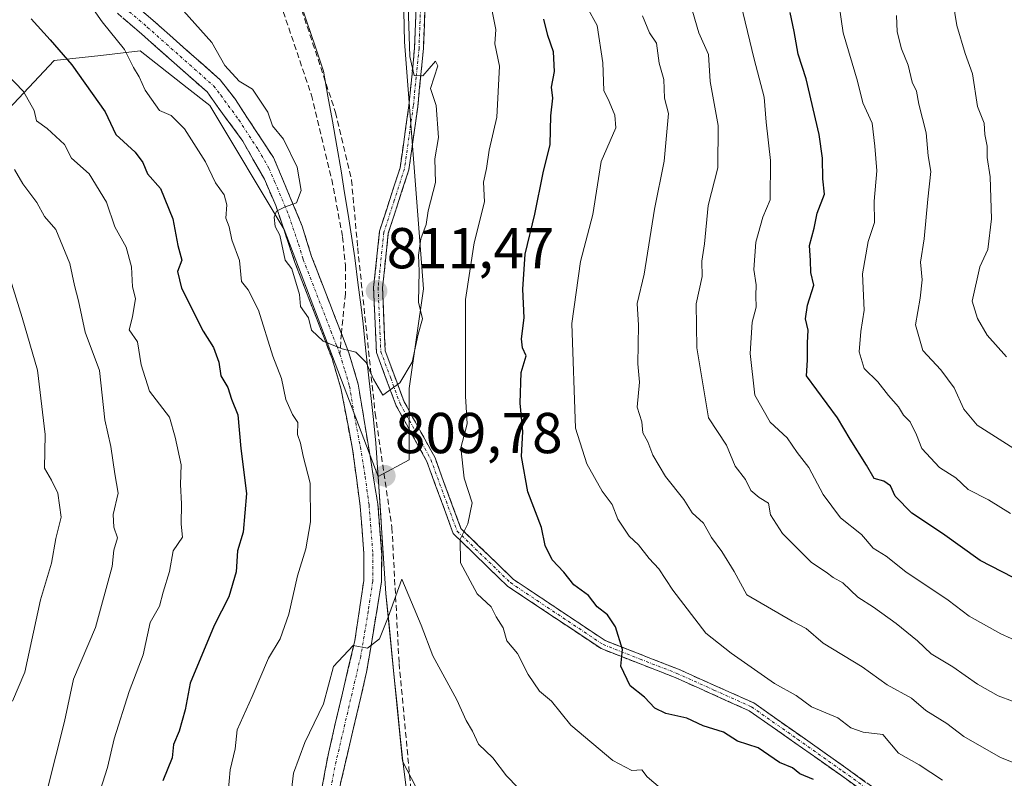
# Model space of a CAD drawing. Units: metres. Extents: x 597182 to 600626, y 4731429 to 4733791.
# Drawn here: x 599043 to 599214, y 4732843 to 4732975 of the extents above; entities that cross this region are included whole.
import ezdxf
from ezdxf.enums import TextEntityAlignment as Align

# ---------------------------------------------------------------- set-up
doc = ezdxf.new("R2010")
doc.units = ezdxf.units.M
doc.header["$MEASUREMENT"] = 0
doc.linetypes.add('TRAZO_Y_PUNTO', pattern=[1, 0.5, -0.25, 0, -0.25])
doc.linetypes.add('TRAZOSX2', pattern=[1.5, 1, -0.5])
for name, color, linetype, lineweight in [('Arbolado forestal CxS', 92, 'Continuous', 0), ('Camino', 19, 'TRAZOSX2', 0), ('Camino Cxs', 19, 'Continuous', 0), ('Camino eje', 19, 'TRAZO_Y_PUNTO', 0), ('Carátula', 7, 'Continuous', 5), ('Curva de nivel maestra', 36, 'Continuous', 30), ('Curva de nivel normal', 36, 'Continuous', 0), ('Entidad de ámbito territorial', 19, 'Continuous', 0), ('Entidad de ámbito territorial CxS', 92, 'Continuous', 0), ('Municipio', 9, 'Continuous', 13), ('Municipio CxS', 142, 'Continuous', 0), ('Muro lineal', 1, 'TRAZOSX2', 13), ('Punto de cota en terreno', 7, 'Continuous', 0), ('Rótulo de punto de cota en terreno', 19, 'Continuous', 0), ('Senda', 19, 'TRAZOSX2', 0)]:
    doc.layers.add(name, color=color, linetype=linetype, lineweight=lineweight)
doc.styles.add('Arial', font='txt', dxfattribs={"height": 0.2})

# ---------------------------------------------------------------- blocks, each defined once
blk = doc.blocks.new('*U183')
at = {"layer": 'Curva de nivel normal', "color": 36, "linetype": 'Continuous', "lineweight": 0}
blk.add_polyline3d([(599214.18, 4732916.39, 760), (599210.81, 4732920.15, 760), (599209.12, 4732923.02, 760), (599208.2, 4732926.03, 760), (599209.53, 4732932, 760), (599210.89, 4732935, 760), (599211.57, 4732940.33, 760), (599211.29, 4732947.67, 760), (599210.77, 4732951, 760), (599210.82, 4732953, 760), (599210.41, 4732955, 760), (599210.3, 4732956.99, 760), (599209.13, 4732959.85, 760), (599208.27, 4732965.54, 760), (599206.99, 4732969.09, 760), (599205.54, 4732973.95, 760), (599204.54, 4732980.08, 760)], dxfattribs=at)
blk = doc.blocks.new('*U193')
at = {"layer": 'Curva de nivel normal', "color": 36, "linetype": 'Continuous', "lineweight": 0}
blk.add_polyline3d([(599195.02, 4732975.69, 765), (599195.17, 4732972.85, 765), (599195.89, 4732969.9, 765), (599197.08, 4732967.08, 765), (599197.78, 4732964.11, 765), (599198.49, 4732962.56, 765), (599198.9, 4732960.28, 765), (599200.16, 4732955.33, 765), (599200.55, 4732951.33, 765), (599201, 4732948.57, 765), (599200.48, 4732943.76, 765), (599199.87, 4732936.87, 765), (599199.18, 4732932.85, 765), (599199.47, 4732929.74, 765), (599199.17, 4732926.58, 765), (599198.33, 4732921.93, 765), (599199.63, 4732917.46, 765), (599202.74, 4732914.09, 765), (599205.08, 4732910.98, 765), (599206.71, 4732907.29, 765), (599209.08, 4732904.48, 765), (599215.42, 4732900.42, 765)], dxfattribs=at)
blk = doc.blocks.new('*U199')
at = {"layer": 'Curva de nivel normal', "color": 36, "linetype": 'Continuous', "lineweight": 0}
blk.add_polyline3d([(599214.86, 4732889.16, 770), (599211.02, 4732891.5, 770), (599207.49, 4732893.29, 770), (599205.33, 4732895.33, 770), (599202.48, 4732897.14, 770), (599199.44, 4732900.44, 770), (599198.51, 4732902.84, 770), (599197.38, 4732905.05, 770), (599196.25, 4732906.25, 770), (599195.37, 4732907.7, 770), (599193.63, 4732909.63, 770), (599191.81, 4732912.02, 770), (599189.41, 4732914.35, 770), (599188.54, 4732917.21, 770), (599188.85, 4732920.79, 770), (599189.42, 4732924.5, 770), (599189.14, 4732930.79, 770), (599190.13, 4732936.42, 770), (599191.19, 4732939.69, 770), (599191.16, 4732943.42, 770), (599191.62, 4732948.67, 770), (599191.27, 4732953, 770), (599190.81, 4732956.96, 770), (599189.2, 4732960.51, 770), (599188.26, 4732964.3, 770), (599185.77, 4732972.67, 770), (599184.66, 4732980.3, 770)], dxfattribs=at)
blk = doc.blocks.new('5PATER')
at = {"layer": 'Carátula', "linetype": 'Continuous', "lineweight": 5}
h = blk.add_hatch(color=250, dxfattribs=at)
edge = h.paths.add_edge_path()
edge.add_ellipse((0, 0.01), major_axis=(-1.33, -1.34), ratio=0.999422, start_angle=0, end_angle=360)

msp = doc.modelspace()

# ---------------------------------------------------------------- linework, layer by layer
at = {"layer": 'Arbolado forestal CxS', "color": 92, "linetype": 'Continuous', "lineweight": 0}
for points in [[(599050.7, 4733045.22, 831.69), (599050.85, 4733045.18, 831.64), (599051.03, 4733045.13, 831.59), (599073.95, 4733036.39, 822.91), (599108.64, 4733010.78, 808.02), (599109.46, 4732971.14, 810.05), (599112.77, 4732928.19, 808.35), (599110.29, 4732910.84, 808.53), (599110.29, 4732898.46, 808.07), (599104.9, 4732895.57, 809.5)], [(599050.7, 4733045.22, 831.69), (599050.85, 4733045.18, 831.64), (599051.03, 4733045.13, 831.59), (599073.95, 4733036.39, 822.91), (599108.64, 4733010.78, 808.02), (599109.46, 4732971.14, 810.05), (599112.77, 4732928.19, 808.35), (599110.29, 4732910.84, 808.53), (599110.29, 4732898.46, 808.07), (599104.9, 4732895.57, 809.5)], [(599108.64, 4733010.78, 808.02), (599109.46, 4732971.14, 810.05), (599112.77, 4732928.19, 808.35), (599110.29, 4732910.84, 808.53), (599110.29, 4732898.46, 808.07), (599104.9, 4732895.57, 809.5), (599104.9, 4732895.57, 809.5), (599088.59, 4732938.48, 810.71), (599075.64, 4732960.06, 807.97), (599071.71, 4732963.15, 807.69), (599063.55, 4732969.55, 806.59), (599056.67, 4732968.77, 802.92), (599048.6, 4732967.86, 799.37), (599030.9, 4732949.1, 786.51), (599003.97, 4732952.1, 783.41), (598986.02, 4732953.6, 782.13), (598989.01, 4732982.04, 793.79)], [(599219.87, 4732836.46, 793.27), (599201.35, 4732833.43, 796.46), (599166.72, 4732826.48, 804.56), (599129.78, 4732818.8, 815.66), (599125.88, 4732817.98, 816.47), (599120.31, 4732825.8, 816.61), (599113.1, 4732838.52, 815.41), (599109.16, 4732846.09, 814.64), (599106.25, 4732875.22, 810.21), (599105.9, 4732880.42, 809.74), (599104.9, 4732895.57, 809.5), (599110.29, 4732898.46, 808.07), (599110.29, 4732910.84, 808.53), (599112.77, 4732928.19, 808.35), (599109.46, 4732971.14, 810.05), (599108.64, 4733010.78, 808.02)], [(599030.9, 4732949.1, 786.51), (599048.6, 4732967.86, 799.37), (599056.67, 4732968.77, 802.92), (599063.55, 4732969.55, 806.59), (599071.71, 4732963.15, 807.69), (599075.64, 4732960.06, 807.97), (599088.59, 4732938.48, 810.71), (599104.9, 4732895.57, 809.5), (599105.9, 4732880.42, 809.74), (599106.25, 4732875.22, 810.21), (599109.16, 4732846.09, 814.64), (599113.1, 4732838.52, 815.41), (599120.31, 4732825.8, 816.61), (599125.88, 4732817.98, 816.47), (599129.78, 4732818.8, 815.66), (599108.63, 4732800.54, 816.71), (599086.37, 4732778.95, 811.98), (599058.61, 4732756.49, 806.6), (599018.82, 4732719.29, 807.37)], [(599104.9, 4732895.57, 809.5), (599088.59, 4732938.48, 810.71), (599075.64, 4732960.06, 807.97), (599071.71, 4732963.15, 807.69), (599063.55, 4732969.55, 806.59), (599056.67, 4732968.77, 802.92), (599048.6, 4732967.86, 799.37), (599030.9, 4732949.1, 786.51)], [(599104.9, 4732895.57, 809.5), (599088.59, 4732938.48, 810.71), (599075.64, 4732960.06, 807.97), (599071.71, 4732963.15, 807.69), (599063.55, 4732969.55, 806.59), (599056.67, 4732968.77, 802.92), (599048.6, 4732967.86, 799.37), (599030.9, 4732949.1, 786.51)], [(599104.9, 4732895.57, 809.5), (599105.9, 4732880.42, 809.74), (599106.25, 4732875.22, 810.21), (599109.16, 4732846.09, 814.64), (599113.1, 4732838.52, 815.41), (599120.31, 4732825.8, 816.61), (599125.88, 4732817.98, 816.47), (599129.78, 4732818.8, 815.66)], [(599104.9, 4732895.57, 809.5), (599105.9, 4732880.42, 809.74), (599106.25, 4732875.22, 810.21), (599109.16, 4732846.09, 814.64), (599113.1, 4732838.52, 815.41), (599120.31, 4732825.8, 816.61), (599125.88, 4732817.98, 816.47), (599129.78, 4732818.8, 815.66)]]:
    msp.add_polyline3d(points, dxfattribs=at)
at = {"layer": 'Camino', "color": 19, "linetype": 'TRAZOSX2', "lineweight": 0}
for points in [[(599216.37, 4732822.59), (599210.46, 4732825.89), (599199.32, 4732833.54), (599185.32, 4732843.69), (599169.43, 4732854.86), (599156.54, 4732860.63), (599143.67, 4732865.65), (599127.4, 4732876.51), (599117.97, 4732885.64), (599113.37, 4732898.18), (599108.03, 4732907.88), (599104.6, 4732917.1), (599104.12, 4732928.4), (599105.15, 4732938.19), (599108.72, 4732949.22), (599110.25, 4732960.03), (599111.24, 4732970.05), (599112.04, 4732991.18)], [(599113.59, 4732991.27), (599112.78, 4732969.94), (599111.79, 4732959.84), (599110.24, 4732948.87), (599106.67, 4732937.87), (599105.67, 4732928.35), (599106.14, 4732917.41), (599109.45, 4732908.53), (599114.79, 4732898.82), (599119.3, 4732886.51), (599128.37, 4732877.73), (599144.39, 4732867.04), (599157.14, 4732862.06), (599170.2, 4732856.22), (599186.22, 4732844.95), (599200.21, 4732834.8), (599211.28, 4732827.2), (599216.8, 4732824.12)], [(599055.83, 4732983.33), (599065.78, 4732974.84), (599077.42, 4732964.52), (599079.96, 4732961.27), (599086.7, 4732951), (599091.7, 4732939.08), (599093.34, 4732933.8), (599096.51, 4732925.62), (599098.51, 4732920.45)], [(599095.11, 4732841.34), (599096.31, 4732847.73), (599100.86, 4732867.06), (599102.41, 4732877.5), (599102.43, 4732882.12), (599101.79, 4732890.39), (599100.46, 4732900.3), (599098.42, 4732910.9), (599096.89, 4732916.09), (599090.42, 4732932.79), (599087.09, 4732942.7), (599085.12, 4732947.27), (599081.38, 4732953.83), (599075.16, 4732962.4), (599063.75, 4732972.51), (599054.03, 4732980.8)], [(599098.51, 4732920.45), (599099.82, 4732917.08), (599101.44, 4732911.59), (599104.86, 4732890.76), (599105.52, 4732882.23), (599105.5, 4732877.24), (599102.9, 4732861.56), (599098.38, 4732842.26), (599097.44, 4732835.97), (599095.4, 4732822.15), (599093.51, 4732816.78), (599089.67, 4732810.03), (599086.78, 4732805.96), (599081.46, 4732799.64), (599079.79, 4732797.15), (599077.22, 4732792.92), (599074.1, 4732787.32), (599070.34, 4732781.48), (599065.42, 4732774.28), (599056.54, 4732761.96), (599053.06, 4732756.36), (599049.61, 4732752.34), (599044.58, 4732747.52), (599035.65, 4732740.44)]]:
    msp.add_lwpolyline(points, dxfattribs=at)
at = {"layer": 'Camino Cxs', "color": 19, "linetype": 'Continuous', "lineweight": 0}
for points in [[(599188.82, 4732841.15, 798.21), (599185.32, 4732843.69, 798.02), (599181.35, 4732846.48, 798.24), (599177.38, 4732849.28, 797.92), (599173.4, 4732852.07, 798.22), (599169.43, 4732854.86, 797.98), (599165.13, 4732856.78, 798.21), (599160.84, 4732858.71, 798.52), (599156.54, 4732860.63, 798.42), (599152.25, 4732862.3, 798.9), (599147.96, 4732863.98, 799.64), (599143.67, 4732865.65, 800.91), (599139.6, 4732868.37, 801.34), (599135.54, 4732871.08, 801.98), (599131.47, 4732873.8, 802.37), (599127.4, 4732876.51, 803.23), (599124.26, 4732879.55, 803.71), (599121.11, 4732882.6, 804.61), (599117.97, 4732885.64, 805.37), (599116.44, 4732889.82, 805.99), (599114.9, 4732894, 807.08), (599113.37, 4732898.18, 807.48), (599111.59, 4732901.41, 808.18), (599109.81, 4732904.65, 808.93), (599108.03, 4732907.88, 809.69), (599106.32, 4732912.49, 810.32), (599104.6, 4732917.1, 810.45), (599104.44, 4732920.87, 810.76), (599104.28, 4732924.63, 811.09), (599104.12, 4732928.4, 811.37), (599104.64, 4732933.3, 811.52), (599105.15, 4732938.19, 811.48), (599106.34, 4732941.87, 811.51), (599107.53, 4732945.54, 811.6), (599108.72, 4732949.22, 811.62), (599109.23, 4732952.82, 811.52), (599109.74, 4732956.43, 811.14), (599110.25, 4732960.03, 810.77), (599110.58, 4732963.37, 810.49), (599110.91, 4732966.71, 810.2), (599111.24, 4732970.05, 809.82), (599111.4, 4732974.28, 809.43), (599111.56, 4732978.5, 809.15)], [(599113.1, 4732978.47, 809.03), (599112.94, 4732974.21, 809.39), (599112.78, 4732969.94, 809.6), (599112.45, 4732966.57, 809.78), (599112.12, 4732963.21, 809.98), (599111.79, 4732959.84, 810.25), (599111.27, 4732956.18, 810.6), (599110.76, 4732952.53, 811.02), (599110.24, 4732948.87, 811.33), (599109.05, 4732945.2, 811.42), (599107.86, 4732941.54, 811.32), (599106.67, 4732937.87, 811.36), (599106.17, 4732933.11, 811.49), (599105.67, 4732928.35, 811.41), (599105.83, 4732924.7, 811.25), (599105.98, 4732921.06, 811), (599106.14, 4732917.41, 810.71), (599107.8, 4732912.97, 810.19), (599109.45, 4732908.53, 809.62), (599111.23, 4732905.29, 808.87), (599113.01, 4732902.06, 807.81), (599114.79, 4732898.82, 807.26), (599116.29, 4732894.72, 806.7), (599117.8, 4732890.61, 805.75), (599119.3, 4732886.51, 805.2), (599122.32, 4732883.58, 804.41), (599125.35, 4732880.66, 803.57), (599128.37, 4732877.73, 802.87), (599132.38, 4732875.06, 802.04), (599136.38, 4732872.39, 801.75), (599140.39, 4732869.71, 801.04), (599144.39, 4732867.04, 800.63), (599148.64, 4732865.38, 799.4), (599152.89, 4732863.72, 798.71), (599157.14, 4732862.06, 798.2), (599161.49, 4732860.11, 798.18), (599165.85, 4732858.17, 798.01), (599170.2, 4732856.22, 797.45), (599174.21, 4732853.4, 797.66), (599178.21, 4732850.59, 797.46), (599182.22, 4732847.77, 797.87), (599186.22, 4732844.95, 797.6), (599189.72, 4732842.41, 797.88)], [(599062.46, 4732977.67, 806.83), (599065.78, 4732974.84, 807.28), (599068.69, 4732972.26, 807.71), (599071.6, 4732969.68, 807.89), (599074.51, 4732967.1, 808.17), (599077.42, 4732964.52, 808.54), (599079.96, 4732961.27, 808.8), (599082.21, 4732957.85, 808.73), (599084.45, 4732954.42, 808.98), (599086.7, 4732951, 809.11), (599088.37, 4732947.03, 809.64), (599090.03, 4732943.05, 809.92), (599091.7, 4732939.08, 810.39), (599092.52, 4732936.44, 810.66), (599093.34, 4732933.8, 810.74), (599094.93, 4732929.71, 810.61), (599096.51, 4732925.62, 810.54), (599097.51, 4732923.04, 810.42), (599098.51, 4732920.45, 810.16), (599099.82, 4732917.08, 809.86), (599100.63, 4732914.34, 809.72), (599101.44, 4732911.59, 809.64), (599102.12, 4732907.42, 809.45), (599102.81, 4732903.26, 809.19), (599103.49, 4732899.09, 809.06), (599104.18, 4732894.93, 809.18), (599104.86, 4732890.76, 809.22), (599105.19, 4732886.5, 809.17), (599105.52, 4732882.23, 809.24), (599105.5, 4732877.24, 809.38), (599104.85, 4732873.32, 809.58), (599104.2, 4732869.4, 809.87), (599103.55, 4732865.48, 810.27), (599102.9, 4732861.56, 810.58), (599101.77, 4732856.74, 810.72), (599100.64, 4732851.91, 811.21), (599099.51, 4732847.09, 812.04), (599098.38, 4732842.26, 812.65)], [(599095.11, 4732841.34, 811.88), (599095.71, 4732844.54, 811.73), (599096.31, 4732847.73, 811.57), (599097.45, 4732852.56, 811.25), (599098.59, 4732857.4, 810.5), (599099.72, 4732862.23, 810.21), (599100.86, 4732867.06, 809.87), (599101.38, 4732870.54, 809.66), (599101.89, 4732874.02, 809.39), (599102.41, 4732877.5, 809.24), (599102.43, 4732882.12, 808.94), (599102.11, 4732886.26, 808.79), (599101.79, 4732890.39, 808.79), (599101.13, 4732895.35, 808.74), (599100.46, 4732900.3, 808.62), (599099.78, 4732903.83, 808.58), (599099.1, 4732907.37, 808.83), (599098.42, 4732910.9, 809.11), (599097.66, 4732913.5, 809.28), (599096.89, 4732916.09, 809.53), (599095.27, 4732920.27, 809.65), (599093.66, 4732924.44, 810.18), (599092.04, 4732928.62, 810.33), (599090.42, 4732932.79, 810.11), (599089.31, 4732936.09, 809.86), (599088.2, 4732939.4, 809.79), (599087.09, 4732942.7, 809.76), (599085.12, 4732947.27, 808.79), (599083.25, 4732950.55, 808.36), (599081.38, 4732953.83, 808.51), (599079.31, 4732956.69, 808.03), (599077.23, 4732959.54, 808.05), (599075.16, 4732962.4, 807.68), (599072.31, 4732964.93, 807.42), (599069.46, 4732967.46, 807.15), (599066.6, 4732969.98, 806.94), (599063.75, 4732972.51, 806.59), (599060.51, 4732975.27, 806.24)]]:
    msp.add_polyline3d(points, dxfattribs=at)
at = {"layer": 'Camino eje', "color": 19, "linetype": 'TRAZO_Y_PUNTO', "lineweight": 0}
for points in [[(599112.82, 4732991.23), (599112.01, 4732970), (599111.52, 4732964.95), (599111.02, 4732959.94), (599109.48, 4732949.05), (599107.7, 4732943.55), (599105.91, 4732938.03), (599104.9, 4732928.38), (599105.13, 4732922.91), (599105.37, 4732917.26), (599107.09, 4732912.65), (599108.74, 4732908.21), (599111.41, 4732903.36), (599114.08, 4732898.5), (599116.34, 4732892.35), (599118.64, 4732886.08), (599127.89, 4732877.12), (599144.03, 4732866.35), (599150.47, 4732863.84), (599156.84, 4732861.35), (599163.29, 4732858.46), (599169.82, 4732855.54), (599177.83, 4732849.91), (599185.77, 4732844.32), (599192.77, 4732839.25)], [(599054.93, 4732982.07), (599064.77, 4732973.68), (599070.47, 4732968.62), (599076.29, 4732963.46), (599077.56, 4732961.84), (599080.67, 4732957.55), (599084.04, 4732952.42), (599085.91, 4732949.14), (599086.9, 4732946.85), (599089.4, 4732940.89), (599091.06, 4732935.94), (599091.88, 4732933.3), (599096.7, 4732920.86), (599097.7, 4732918.27), (599098.26, 4732916.82)], [(599098.26, 4732916.82), (599099.12, 4732913.99), (599099.93, 4732911.25), (599100.79, 4732906.02), (599101.81, 4732900.72), (599102.66, 4732895.53), (599103.33, 4732890.58), (599103.98, 4732882.18), (599103.96, 4732877.37), (599103.18, 4732872.15), (599101.88, 4732864.31), (599099.61, 4732854.65), (599097.35, 4732845), (599096.75, 4732841.8)]]:
    msp.add_lwpolyline(points, dxfattribs=at)
at = {"layer": 'Curva de nivel maestra', "color": 36, "linetype": 'Continuous', "lineweight": 30}
for points in [[(599044.55, 4732975.09, 800), (599047.85, 4732971.48, 800), (599051.64, 4732967.12, 800), (599057.45, 4732958.96, 800), (599059.32, 4732955, 800), (599062.67, 4732951.96, 800), (599063.97, 4732950.15, 800), (599064.83, 4732948.16, 800), (599067.08, 4732945.6, 800), (599069.2, 4732940.33, 800), (599070.09, 4732935.71, 800), (599070.78, 4732933.17, 800), (599070, 4732931.19, 800), (599070.74, 4732928.29, 800), (599074.49, 4732920.83, 800), (599076.3, 4732917.97, 800), (599077.18, 4732915.47, 800), (599077.55, 4732913.07, 800), (599078.77, 4732911.04, 800), (599079.41, 4732909.01, 800), (599080.53, 4732906.29, 800), (599081.05, 4732900.41, 800), (599082.03, 4732892.62, 800), (599081.43, 4732885.92, 800), (599080.47, 4732882.67, 800), (599080.19, 4732879, 800), (599078.96, 4732874.67, 800), (599076.37, 4732869.67, 800), (599072.21, 4732859.67, 800), (599071.38, 4732855, 800), (599070.32, 4732851.33, 800), (599069.3, 4732849, 800), (599069.08, 4732846.67, 800), (599067.44, 4732842.67, 800)], [(599180.58, 4732842.91, 800), (599178.22, 4732843.89, 800), (599176.92, 4732844.95, 800), (599174.69, 4732845.84, 800), (599170.98, 4732848.4, 800), (599167.4, 4732849.59, 800), (599164.93, 4732851.16, 800), (599161.4, 4732852.23, 800), (599158.56, 4732853.57, 800), (599154.9, 4732854.36, 800), (599153, 4732855.33, 800), (599151.21, 4732857.21, 800), (599148.75, 4732859.17, 800), (599147.08, 4732862.61, 800), (599147.37, 4732865.51, 800), (599146.18, 4732869.46, 800), (599144.8, 4732871.53, 800), (599142.98, 4732872.94, 800), (599141.45, 4732874.89, 800), (599138.94, 4732876.73, 800), (599137.18, 4732878.93, 800), (599135.16, 4732881.09, 800), (599133.94, 4732883.6, 800), (599133.32, 4732886.73, 800), (599130.94, 4732892.91, 800), (599129.84, 4732899.03, 800), (599130.05, 4732903.42, 800), (599129.62, 4732908.33, 800), (599129.8, 4732913.64, 800), (599130.62, 4732916.55, 800), (599130.03, 4732917.91, 800), (599129.82, 4732919.48, 800), (599130.3, 4732923.15, 800), (599130.06, 4732928.13, 800), (599130.45, 4732934.22, 800), (599132.17, 4732941.18, 800), (599133.6, 4732948.33, 800), (599134.84, 4732953.29, 800), (599134.95, 4732958.24, 800), (599135.28, 4732961.32, 800), (599135.07, 4732963.22, 800), (599135.57, 4732965.94, 800), (599135.38, 4732969.38, 800), (599134.41, 4732972.24, 800), (599133.73, 4732975.03, 800)], [(599217.25, 4732877.02, 775), (599209.56, 4732880.99, 775), (599203.03, 4732885.68, 775), (599197.69, 4732889.19, 775), (599194.81, 4732892.14, 775), (599193.97, 4732893.96, 775), (599192.83, 4732894.76, 775), (599191.14, 4732895.22, 775), (599189.82, 4732897.56, 775), (599186.96, 4732902.06, 775), (599184.79, 4732905.79, 775), (599179.37, 4732913.04, 775), (599179.55, 4732915.81, 775), (599179.58, 4732918.79, 775), (599179.69, 4732921, 775), (599179.2, 4732923, 775), (599179.54, 4732925.37, 775), (599180.67, 4732928.82, 775), (599180.13, 4732931.04, 775), (599180.09, 4732933.09, 775), (599179.92, 4732935.7, 775), (599180.7, 4732938.73, 775), (599181.22, 4732941.33, 775), (599182.51, 4732944.67, 775), (599182.24, 4732947.33, 775), (599182.14, 4732950.92, 775), (599181.59, 4732955, 775), (599179.35, 4732964.67, 775), (599177.93, 4732969, 775), (599177.26, 4732972.89, 775), (599176.56, 4732976.23, 775)]]:
    msp.add_polyline3d(points, dxfattribs=at)
at = {"layer": 'Curva de nivel normal', "color": 36, "linetype": 'Continuous', "lineweight": 0}
for points in [[(599078.65, 4732838.67, 805), (599079.17, 4732844.56, 805), (599080.02, 4732848.24, 805), (599080.41, 4732851.56, 805), (599082.99, 4732857.33, 805), (599085.85, 4732864, 805), (599087.88, 4732867.33, 805), (599089.36, 4732871.67, 805), (599090.86, 4732878.33, 805), (599092.34, 4732883, 805), (599093.13, 4732887.67, 805), (599093.07, 4732894.42, 805), (599091.86, 4732899.12, 805), (599091.39, 4732901.39, 805), (599090.86, 4732902.86, 805), (599090.96, 4732904.96, 805), (599090.02, 4732906.35, 805), (599088.86, 4732908.98, 805), (599088.1, 4732912.62, 805), (599086.62, 4732916.48, 805), (599084.12, 4732924.47, 805), (599082.32, 4732927.99, 805), (599081.14, 4732929.47, 805), (599080.78, 4732933.09, 805), (599079.48, 4732936.72, 805), (599078.99, 4732938.97, 805), (599078.42, 4732940.46, 805), (599078.58, 4732942.76, 805), (599078.12, 4732944.5, 805), (599076.61, 4732946.61, 805), (599074.86, 4732950.24, 805), (599071.23, 4732956.01, 805), (599068.91, 4732958.32, 805), (599066.9, 4732959.16, 805), (599065.48, 4732961.14, 805), (599064.37, 4732962.7, 805), (599063.36, 4732965.02, 805), (599062.35, 4732966.68, 805), (599060.78, 4732969.78, 805), (599056.93, 4732974.6, 805), (599053.78, 4732979.11, 805)], [(599071.08, 4732976.5, 810), (599075.99, 4732970.99, 810), (599078.27, 4732967.02, 810), (599080.72, 4732964.29, 810), (599083.08, 4732962.88, 810), (599085.72, 4732958.87, 810), (599086.55, 4732956.49, 810), (599088.47, 4732954.21, 810), (599090.84, 4732949.33, 810), (599091.5, 4732945.3, 810), (599090.69, 4732943.11, 810), (599088.63, 4732942.37, 810), (599087.21, 4732941.66, 810), (599086.85, 4732940.63, 810), (599087.02, 4732939.02, 810), (599087.79, 4732937.54, 810), (599088.72, 4732933.18, 810), (599089.89, 4732931.64, 810), (599091.23, 4732927.23, 810), (599091.43, 4732925.1, 810), (599092.82, 4732923.15, 810), (599093.34, 4732921.01, 810), (599095.32, 4732919.08, 810), (599098.67, 4732917.78, 810), (599101, 4732917.18, 810), (599102.84, 4732915.37, 810), (599104.12, 4732912.49, 810), (599105.74, 4732909.7, 810), (599108.67, 4732911.87, 810), (599110.8, 4732915.42, 810), (599111.87, 4732920.32, 810), (599112.61, 4732923, 810), (599111.92, 4732925.86, 810), (599112.02, 4732931.26, 810), (599111.92, 4732934.06, 810), (599112.32, 4732936.89, 810), (599113.26, 4732939.37, 810), (599113.62, 4732941.76, 810), (599114.86, 4732946.67, 810), (599114.74, 4732950.78, 810), (599115.4, 4732954.47, 810), (599115.02, 4732960.05, 810), (599113.98, 4732963, 810), (599115.26, 4732966.93, 810), (599114.88, 4732967.73, 810), (599112.66, 4732965.2, 810), (599111.17, 4732965.28, 810), (599110.39, 4732968.54, 810), (599110.08, 4732979.21, 810)], [(599124.72, 4732976.45, 805), (599125.38, 4732973.28, 805), (599125.22, 4732970.78, 805), (599126.01, 4732966.89, 805), (599125.53, 4732958.04, 805), (599124.2, 4732952.26, 805), (599123.74, 4732949.12, 805), (599123.22, 4732946.73, 805), (599123.37, 4732943.28, 805), (599121.61, 4732936.16, 805), (599120.09, 4732926.33, 805), (599120.1, 4732909.54, 805), (599120.36, 4732904.7, 805), (599119.3, 4732900.53, 805), (599119.88, 4732895.3, 805), (599121.24, 4732891, 805), (599120.49, 4732887.33, 805), (599119.17, 4732884.67, 805), (599119.22, 4732880.55, 805), (599122.12, 4732875.2, 805), (599124.57, 4732872.92, 805), (599125.43, 4732871.16, 805), (599126.66, 4732869.24, 805), (599127.28, 4732867, 805), (599129.16, 4732864.83, 805), (599130.98, 4732861.13, 805), (599132.98, 4732858.27, 805), (599135.03, 4732856.5, 805), (599138.42, 4732852.34, 805), (599145.72, 4732846.23, 805), (599149.01, 4732844.48, 805), (599150.74, 4732844.6, 805), (599151.68, 4732843.35, 805), (599153.99, 4732841.4, 805)], [(599203, 4732842.8, 795), (599198.97, 4732845.44, 795), (599195.38, 4732847.48, 795), (599192.63, 4732850.73, 795), (599189.23, 4732851.13, 795), (599187.08, 4732851.9, 795), (599184.84, 4732853.63, 795), (599180.23, 4732855.56, 795), (599177.6, 4732857.5, 795), (599173.8, 4732859.57, 795), (599166.3, 4732864.86, 795), (599161.86, 4732868.36, 795), (599156.14, 4732875.81, 795), (599153.72, 4732879.55, 795), (599152, 4732881.32, 795), (599150.2, 4732883.69, 795), (599148.54, 4732885.21, 795), (599146.59, 4732888.13, 795), (599145.58, 4732890.73, 795), (599143.88, 4732893.02, 795), (599141.19, 4732897.75, 795), (599139.19, 4732903.96, 795), (599138.6, 4732922.18, 795), (599140.08, 4732932.94, 795), (599142.24, 4732941.09, 795), (599143.68, 4732950.34, 795), (599146.24, 4732956.19, 795), (599146.06, 4732958.38, 795), (599145.09, 4732960.76, 795), (599144.17, 4732962.64, 795), (599143.96, 4732967.49, 795), (599143.01, 4732973.98, 795), (599141.19, 4732977.23, 795)], [(599215.18, 4732856.54, 785), (599212.69, 4732857.43, 785), (599209.1, 4732859.46, 785), (599204.8, 4732862.47, 785), (599201.08, 4732864.75, 785), (599198.66, 4732866.99, 785), (599195, 4732870.03, 785), (599191.06, 4732872.84, 785), (599188.28, 4732874.61, 785), (599185.72, 4732877.06, 785), (599184, 4732878.01, 785), (599182.81, 4732878.97, 785), (599180.23, 4732880.61, 785), (599175.21, 4732885.68, 785), (599173.11, 4732888.93, 785), (599172.77, 4732890.96, 785), (599171.13, 4732891.94, 785), (599169.72, 4732893.16, 785), (599168.76, 4732895.06, 785), (599166.97, 4732897.35, 785), (599165.45, 4732901, 785), (599162.34, 4732905.74, 785), (599160.3, 4732917.96, 785), (599160.22, 4732925.58, 785), (599161.22, 4732930.33, 785), (599161.19, 4732933, 785), (599161.62, 4732936, 785), (599162.29, 4732942.67, 785), (599163.97, 4732949.23, 785), (599164.02, 4732956.59, 785), (599162.66, 4732964.23, 785), (599162.32, 4732968.9, 785), (599160.67, 4732972.7, 785), (599159.15, 4732977.82, 785)], [(599216.78, 4732866.62, 780), (599213.17, 4732868.2, 780), (599207.66, 4732871.28, 780), (599204, 4732874.08, 780), (599196.68, 4732879, 780), (599193.22, 4732881.73, 780), (599191, 4732883.1, 780), (599188.96, 4732885.48, 780), (599185.28, 4732888.36, 780), (599182.27, 4732892.46, 780), (599179.78, 4732897.11, 780), (599177.76, 4732899.76, 780), (599176.02, 4732902.3, 780), (599173.06, 4732905.02, 780), (599170.4, 4732909.68, 780), (599169.59, 4732916.95, 780), (599169.94, 4732922.4, 780), (599170.61, 4732925, 780), (599170.56, 4732926.98, 780), (599170.64, 4732928.91, 780), (599170.21, 4732931.55, 780), (599170.57, 4732936.28, 780), (599171.8, 4732940.65, 780), (599173.07, 4732943.65, 780), (599173.12, 4732950.48, 780), (599172.37, 4732957.13, 780), (599172.05, 4732961.51, 780), (599170.29, 4732968.11, 780), (599167.95, 4732977.72, 780)], [(599217.61, 4732844.94, 790), (599213.12, 4732846.71, 790), (599206.71, 4732850.4, 790), (599203.8, 4732852.64, 790), (599200.12, 4732854.91, 790), (599197.62, 4732857.05, 790), (599193.41, 4732859.38, 790), (599189.09, 4732862.47, 790), (599182.27, 4732866.6, 790), (599179.32, 4732869.17, 790), (599176.91, 4732870.43, 790), (599169, 4732875, 790), (599166.81, 4732879.04, 790), (599164.64, 4732882.53, 790), (599162.88, 4732884.96, 790), (599161.45, 4732887.45, 790), (599159.53, 4732889.24, 790), (599158.06, 4732891.56, 790), (599154.86, 4732895.56, 790), (599152.65, 4732899.27, 790), (599151.78, 4732901.57, 790), (599150.94, 4732903.16, 790), (599150.75, 4732905.07, 790), (599149.93, 4732907.64, 790), (599150.36, 4732911.96, 790), (599150.05, 4732915.14, 790), (599150.2, 4732921.88, 790), (599149.94, 4732925.66, 790), (599151.17, 4732930.75, 790), (599152.96, 4732942.01, 790), (599154.66, 4732950.35, 790), (599155.39, 4732958.65, 790), (599154.7, 4732961.31, 790), (599154.57, 4732964.57, 790), (599153.78, 4732967.41, 790), (599153.33, 4732970.9, 790), (599152.11, 4732972.66, 790), (599150.84, 4732975.66, 790)], [(599038.54, 4732967.29, 795), (599043.24, 4732962.5, 795), (599045.11, 4732959.19, 795), (599045.5, 4732957.36, 795), (599047.37, 4732956.08, 795), (599050.36, 4732953.29, 795), (599051.56, 4732950.89, 795), (599054.66, 4732948.15, 795), (599057.66, 4732943.26, 795), (599059.14, 4732938.96, 795), (599061.11, 4732935.45, 795), (599062.04, 4732932.04, 795), (599062.21, 4732928.54, 795), (599062.74, 4732926.5, 795), (599062.17, 4732923.33, 795), (599061.61, 4732921.07, 795), (599063.04, 4732918.95, 795), (599063.69, 4732914.99, 795), (599065.17, 4732910.42, 795), (599068.63, 4732905.91, 795), (599069.64, 4732902.42, 795), (599070.65, 4732897.59, 795), (599070.54, 4732894.2, 795), (599070.7, 4732890.8, 795), (599070.66, 4732887.31, 795), (599070.86, 4732885, 795), (599069.26, 4732882.67, 795), (599068.62, 4732879.04, 795), (599067.52, 4732875.49, 795), (599066.89, 4732873.03, 795), (599065.27, 4732870.18, 795), (599064.04, 4732864.57, 795), (599061.64, 4732858.23, 795), (599058.98, 4732850, 795), (599057.86, 4732845, 795), (599054.02, 4732833, 795)], [(599041.68, 4732948.94, 790), (599043.14, 4732946.46, 790), (599045.56, 4732943.22, 790), (599046.91, 4732940.74, 790), (599048.84, 4732938.5, 790), (599051.27, 4732932.6, 790), (599052.11, 4732928.78, 790), (599052.83, 4732926.1, 790), (599053.94, 4732920.66, 790), (599056.43, 4732914.02, 790), (599057.36, 4732905.42, 790), (599058.44, 4732900.79, 790), (599059.13, 4732896.01, 790), (599059.71, 4732892.68, 790), (599058.85, 4732888.99, 790), (599058.94, 4732886.78, 790), (599059.57, 4732884.9, 790), (599058.95, 4732882.75, 790), (599058.68, 4732879.94, 790), (599055.76, 4732869.33, 790), (599051.91, 4732860.33, 790), (599050.38, 4732853, 790), (599047.35, 4732841.04, 790)], [(599040.4, 4732931.58, 785), (599043.01, 4732923.19, 785), (599045.68, 4732914.06, 785), (599047, 4732902.85, 785), (599046.91, 4732897.04, 785), (599048.12, 4732894.94, 785), (599049.23, 4732892.68, 785), (599049.8, 4732888.52, 785), (599048.87, 4732884.78, 785), (599048.12, 4732880.51, 785), (599046.18, 4732874.11, 785), (599043.48, 4732861.55, 785), (599041.34, 4732856.51, 785)], [(599129.18, 4732841.51, 810), (599127.21, 4732843.54, 810), (599124.84, 4732846.68, 810), (599122.38, 4732849.07, 810), (599121.32, 4732851.31, 810), (599120.21, 4732853.16, 810), (599118.57, 4732856.73, 810), (599114.42, 4732864.42, 810), (599112.38, 4732869.71, 810), (599109, 4732877.74, 810), (599106.66, 4732871.15, 810), (599105.14, 4732867.33, 810), (599103.06, 4732865.71, 810), (599100.58, 4732866.17, 810), (599097.15, 4732862.55, 810), (599095.4, 4732856.03, 810), (599092.15, 4732849.31, 810), (599090.16, 4732844.03, 810), (599089.71, 4732840.05, 810)]]:
    msp.add_polyline3d(points, dxfattribs=at)
at = {"layer": 'Entidad de ámbito territorial', "color": 19, "linetype": 'Continuous', "lineweight": 0}
msp.add_polyline3d([(599090.99, 4732979.15, 815.33), (599092.46, 4732974.77, 814.4), (599093.93, 4732970.38, 814.04), (599095.41, 4732966, 813.66), (599096.18, 4732961.67, 813.21), (599096.96, 4732957.34, 812.98), (599097.73, 4732953.01, 812.82), (599098.5, 4732948.68, 812.85), (599099.08, 4732944.9, 812.59), (599099.67, 4732941.13, 812.17), (599100.25, 4732937.36, 811.66), (599100.83, 4732933.58, 811.5), (599101.39, 4732929.29, 811.33), (599101.96, 4732925.01, 810.9), (599102.28, 4732922.08, 810.6), (599102.73, 4732917.93, 810.22), (599103.18, 4732913.78, 810.01), (599103.63, 4732909.64, 809.76), (599104.08, 4732905.49, 809.4), (599104.53, 4732901.34, 809.13), (599104.81, 4732897.16, 809.14), (599105.08, 4732892.98, 809.34), (599105.36, 4732888.79, 809.2), (599105.63, 4732884.61, 809.23), (599105.91, 4732880.43, 809.3), (599106.08, 4732877.84, 809.36), (599106.25, 4732875.24, 809.53), (599106.74, 4732870.38, 809.87), (599107.22, 4732865.53, 810.58), (599107.71, 4732860.68, 811.48), (599108.2, 4732855.82, 812.44), (599108.68, 4732850.96, 813.34), (599109.17, 4732846.11, 814.13), (599109.76, 4732841.53, 814.9)], dxfattribs=at)
at = {"layer": 'Entidad de ámbito territorial CxS', "color": 92, "linetype": 'Continuous', "lineweight": 0}
msp.add_polyline3d([(599109.76, 4732841.53, 814.9), (599109.17, 4732846.11, 814.13), (599108.68, 4732850.96, 813.34), (599108.2, 4732855.82, 812.44), (599107.71, 4732860.68, 811.48), (599107.22, 4732865.53, 810.58), (599106.74, 4732870.38, 809.87), (599106.25, 4732875.24, 809.53), (599106.08, 4732877.84, 809.36), (599105.91, 4732880.43, 809.3), (599105.63, 4732884.61, 809.23), (599105.36, 4732888.79, 809.2), (599105.08, 4732892.98, 809.34), (599104.81, 4732897.16, 809.14), (599104.53, 4732901.34, 809.13), (599104.08, 4732905.49, 809.4), (599103.63, 4732909.64, 809.76), (599103.18, 4732913.78, 810.01), (599102.73, 4732917.93, 810.22), (599102.28, 4732922.08, 810.6), (599101.96, 4732925.01, 810.9), (599101.39, 4732929.29, 811.33), (599100.83, 4732933.58, 811.5), (599100.25, 4732937.36, 811.66), (599099.67, 4732941.13, 812.17), (599099.08, 4732944.9, 812.59), (599098.5, 4732948.68, 812.85), (599097.73, 4732953.01, 812.82), (599096.96, 4732957.34, 812.98), (599096.18, 4732961.67, 813.21), (599095.41, 4732966, 813.66), (599093.93, 4732970.38, 814.04), (599092.46, 4732974.77, 814.4), (599090.99, 4732979.15, 815.33)], dxfattribs=at)
at = {"layer": 'Municipio', "color": 9, "linetype": 'Continuous', "lineweight": 13}
msp.add_polyline3d([(599090.99, 4732979.15, 815.33), (599092.46, 4732974.77, 814.4), (599093.93, 4732970.38, 814.04), (599095.41, 4732966, 813.66), (599096.18, 4732961.67, 813.21), (599096.96, 4732957.34, 812.98), (599097.73, 4732953.01, 812.82), (599098.5, 4732948.68, 812.85), (599099.08, 4732944.9, 812.59), (599099.67, 4732941.13, 812.17), (599100.25, 4732937.36, 811.66), (599100.83, 4732933.58, 811.5), (599101.39, 4732929.29, 811.33), (599101.96, 4732925.01, 810.9), (599102.28, 4732922.08, 810.6), (599102.73, 4732917.93, 810.22), (599103.18, 4732913.78, 810.01), (599103.63, 4732909.64, 809.76), (599104.08, 4732905.49, 809.4), (599104.53, 4732901.34, 809.13), (599104.81, 4732897.16, 809.14), (599105.08, 4732892.98, 809.34), (599105.36, 4732888.79, 809.2), (599105.63, 4732884.61, 809.23), (599105.91, 4732880.43, 809.3), (599106.08, 4732877.84, 809.36), (599106.25, 4732875.24, 809.53), (599106.74, 4732870.38, 809.87), (599107.22, 4732865.53, 810.58), (599107.71, 4732860.68, 811.48), (599108.2, 4732855.82, 812.44), (599108.68, 4732850.96, 813.34), (599109.17, 4732846.11, 814.13), (599109.76, 4732841.53, 814.9)], dxfattribs=at)
msp.add_polyline3d([(599090.99, 4732979.15, 815.33), (599092.46, 4732974.77, 814.4), (599093.93, 4732970.38, 814.04), (599095.41, 4732966, 813.66), (599096.18, 4732961.67, 813.21), (599096.96, 4732957.34, 812.98), (599097.73, 4732953.01, 812.82), (599098.5, 4732948.68, 812.85), (599099.08, 4732944.9, 812.59), (599099.67, 4732941.13, 812.17), (599100.25, 4732937.36, 811.66), (599100.83, 4732933.58, 811.5), (599101.39, 4732929.29, 811.33), (599101.96, 4732925.01, 810.9), (599102.28, 4732922.08, 810.6), (599102.73, 4732917.93, 810.22), (599103.18, 4732913.78, 810.01), (599103.63, 4732909.64, 809.76), (599104.08, 4732905.49, 809.4), (599104.53, 4732901.34, 809.13), (599104.81, 4732897.16, 809.14), (599105.08, 4732892.98, 809.34), (599105.36, 4732888.79, 809.2), (599105.63, 4732884.61, 809.23), (599105.91, 4732880.43, 809.3), (599106.08, 4732877.84, 809.36), (599106.25, 4732875.24, 809.53), (599106.74, 4732870.38, 809.87), (599107.22, 4732865.53, 810.58), (599107.71, 4732860.68, 811.48), (599108.2, 4732855.82, 812.44), (599108.68, 4732850.96, 813.34), (599109.17, 4732846.11, 814.13), (599109.76, 4732841.53, 814.9)], dxfattribs=at)
at = {"layer": 'Municipio CxS', "color": 142, "linetype": 'Continuous', "lineweight": 0}
for points in [[(599090.99, 4732979.15, 815.33), (599092.46, 4732974.77, 814.4), (599093.93, 4732970.38, 814.04), (599095.41, 4732966, 813.66), (599096.18, 4732961.67, 813.21), (599096.96, 4732957.34, 812.98), (599097.73, 4732953.01, 812.82), (599098.5, 4732948.68, 812.85), (599099.08, 4732944.9, 812.59), (599099.67, 4732941.13, 812.17), (599100.25, 4732937.36, 811.66), (599100.83, 4732933.58, 811.5), (599101.39, 4732929.29, 811.33), (599101.96, 4732925.01, 810.9), (599102.28, 4732922.08, 810.6), (599102.73, 4732917.93, 810.22), (599103.18, 4732913.78, 810.01), (599103.63, 4732909.64, 809.76), (599104.08, 4732905.49, 809.4), (599104.53, 4732901.34, 809.13), (599104.81, 4732897.16, 809.14), (599105.08, 4732892.98, 809.34), (599105.36, 4732888.79, 809.2), (599105.63, 4732884.61, 809.23), (599105.91, 4732880.43, 809.3), (599106.08, 4732877.84, 809.36), (599106.25, 4732875.24, 809.53), (599106.74, 4732870.38, 809.87), (599107.22, 4732865.53, 810.58), (599107.71, 4732860.68, 811.48), (599108.2, 4732855.82, 812.44), (599108.68, 4732850.96, 813.34), (599109.17, 4732846.11, 814.13), (599109.76, 4732841.53, 814.9)], [(599109.76, 4732841.53, 814.9), (599109.17, 4732846.11, 814.13), (599108.68, 4732850.96, 813.34), (599108.2, 4732855.82, 812.44), (599107.71, 4732860.68, 811.48), (599107.22, 4732865.53, 810.58), (599106.74, 4732870.38, 809.87), (599106.25, 4732875.24, 809.53), (599106.08, 4732877.84, 809.36), (599105.91, 4732880.43, 809.3), (599105.63, 4732884.61, 809.23), (599105.36, 4732888.79, 809.2), (599105.08, 4732892.98, 809.34), (599104.81, 4732897.16, 809.14), (599104.53, 4732901.34, 809.13), (599104.08, 4732905.49, 809.4), (599103.63, 4732909.64, 809.76), (599103.18, 4732913.78, 810.01), (599102.73, 4732917.93, 810.22), (599102.28, 4732922.08, 810.6), (599101.96, 4732925.01, 810.9), (599101.39, 4732929.29, 811.33), (599100.83, 4732933.58, 811.5), (599100.25, 4732937.36, 811.66), (599099.67, 4732941.13, 812.17), (599099.08, 4732944.9, 812.59), (599098.5, 4732948.68, 812.85), (599097.73, 4732953.01, 812.82), (599096.96, 4732957.34, 812.98), (599096.18, 4732961.67, 813.21), (599095.41, 4732966, 813.66), (599093.93, 4732970.38, 814.04), (599092.46, 4732974.77, 814.4), (599090.99, 4732979.15, 815.33)]]:
    msp.add_polyline3d(points, dxfattribs=at)
at = {"layer": 'Muro lineal', "color": 1, "linetype": 'TRAZOSX2', "lineweight": 13}
msp.add_polyline3d([(599055.31, 4733039.11, 829.48), (599076.82, 4733010.08, 820.73), (599085.07, 4732997.54, 819.62), (599091.16, 4732978.05, 815.09), (599097.51, 4732958.85, 813.12), (599100.28, 4732947.08, 813.02), (599101.35, 4732935.29, 811.64), (599104.39, 4732906.52, 809.53), (599107.3, 4732886.69, 809.32), (599108.55, 4732863.09, 811.09), (599110.98, 4732837.22, 815.58), (599113.13, 4732810.46, 816.97), (599113.79, 4732805.58, 817.19), (599112.96, 4732803.55, 817.14), (599099.89, 4732791.52, 815.16), (599078.02, 4732773.31, 810.08), (599058.99, 4732755.73, 806.47), (599043.66, 4732742.23, 805.53), (599032.01, 4732731.96, 806.25), (599015.22, 4732718.72, 807.75), (599001.62, 4732704.98, 807.14), (598994.87, 4732694.21, 805.58), (598981.62, 4732677, 804.55), (598969.19, 4732661.25, 803.23)], dxfattribs=at)
at = {"layer": 'Senda', "color": 19, "linetype": 'TRAZOSX2', "lineweight": 0}
for points in [[(599048.11, 4733049.86), (599055.25, 4733035.58), (599057.48, 4733031.51), (599060.03, 4733027.42), (599065.65, 4733019.23), (599079.4, 4732998.61), (599081.8, 4732994.31), (599084.78, 4732987.13), (599087.92, 4732977.8), (599093.3, 4732961.87), (599096.85, 4732947.17), (599098.72, 4732937.23), (599099.21, 4732932.26), (599099.2, 4732927.31), (599098.51, 4732920.45)], [(599098.51, 4732920.45), (599098.26, 4732916.82)]]:
    msp.add_lwpolyline(points, dxfattribs=at)

# ---------------------------------------------------------------- block references
at = {"layer": 'Curva de nivel normal', "color": 36, "linetype": 'Continuous', "lineweight": 0}
for name in ['*U183', '*U193', '*U199']:
    msp.add_blockref(name, (0, 0), dxfattribs=at)
at = {"layer": 'Punto de cota en terreno', "linetype": 'Continuous', "lineweight": 0}
for p in [(599104.63, 4732927.81, 811.47), (599106.06, 4732895.68, 809.78)]:
    msp.add_blockref('5PATER', p, dxfattribs=at)

# ---------------------------------------------------------------- texts
at = {"layer": 'Rótulo de punto de cota en terreno', "color": 19, "linetype": 'Continuous', "lineweight": 0, "style": 'Arial'}
for s, p in [('811,47', (599106.39, 4732929.57)), ('809,78', (599107.82, 4732897.44))]:
    msp.add_text(s, height=7, dxfattribs=at).set_placement(p, align=Align.BOTTOM_LEFT)

doc.saveas('drawing.dxf')
